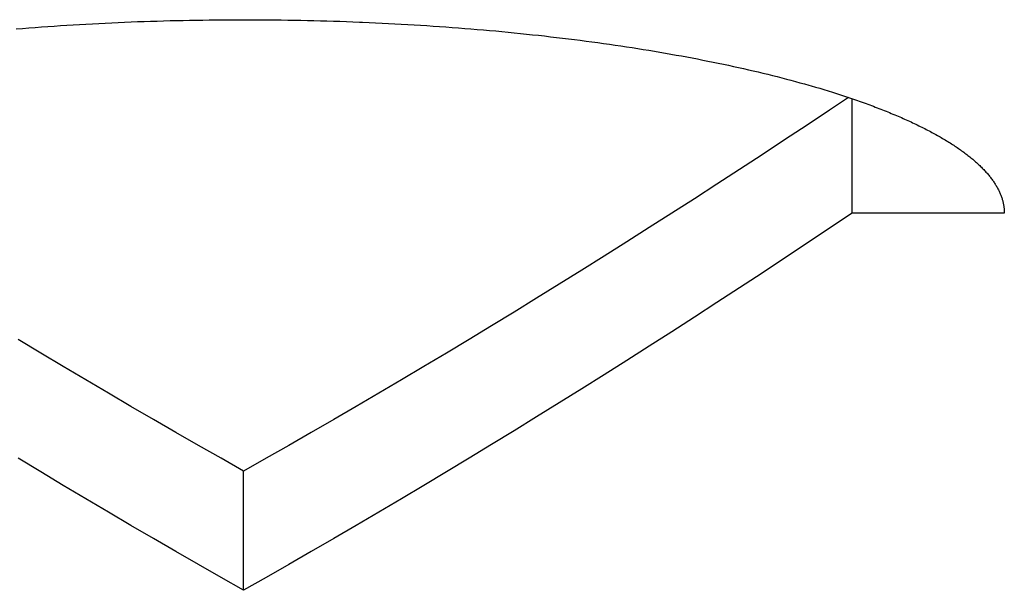
# Model space of a CAD drawing. Units: millimetres. Extents: x -1492 to 3229, y -188 to 2677.
# Drawn here: x -195 to -188, y 2131 to 2135 of the extents above; entities that cross this region are included whole.
import ezdxf

# ---------------------------------------------------------------- set-up
doc = ezdxf.new("R2010")
doc.units = ezdxf.units.MM
doc.header["$LTSCALE"] = 19.36
doc.layers.get('0').update_dxf_attribs({"linetype": 'CONTINUOUS'})

msp = doc.modelspace()

# ---------------------------------------------------------------- linework, layer by layer
at = {"color": 3, "linetype": 'Continuous'}
for p, q in [((-194.223, 2135.0554), (-194.1805, 2135.0573)), ((-194.1805, 2135.0573), (-194.138, 2135.0592)), ((-194.138, 2135.0592), (-194.0955, 2135.0609)), ((-194.0955, 2135.0609), (-194.0529, 2135.0625)), ((-194.0529, 2135.0625), (-194.0102, 2135.064)), ((-194.0102, 2135.064), (-193.9675, 2135.0655)), ((-193.9675, 2135.0655), (-193.9248, 2135.0668)), ((-193.9248, 2135.0668), (-193.882, 2135.068)), ((-193.882, 2135.068), (-193.8392, 2135.0692)), ((-193.8392, 2135.0692), (-193.7964, 2135.0702)), ((-193.7964, 2135.0702), (-193.7535, 2135.0712)), ((-193.7535, 2135.0712), (-193.7106, 2135.072)), ((-193.7106, 2135.072), (-193.6676, 2135.0728)), ((-193.6676, 2135.0728), (-193.6246, 2135.0734)), ((-193.6246, 2135.0734), (-193.5816, 2135.074)), ((-193.5816, 2135.074), (-193.5386, 2135.0745)), ((-193.5386, 2135.0745), (-193.4956, 2135.0748)), ((-193.4956, 2135.0748), (-193.4525, 2135.0751)), ((-193.4525, 2135.0751), (-193.4095, 2135.0753)), ((-193.4095, 2135.0753), (-193.3665, 2135.0753)), ((-193.3665, 2135.0753), (-193.3235, 2135.0753)), ((-193.3235, 2135.0753), (-193.2804, 2135.0752)), ((-193.2804, 2135.0752), (-193.2374, 2135.075)), ((-193.2374, 2135.075), (-193.1944, 2135.0747)), ((-193.1944, 2135.0747), (-193.1513, 2135.0742)), ((-193.1513, 2135.0742), (-193.1083, 2135.0737)), ((-193.1083, 2135.0737), (-193.0653, 2135.0731)), ((-193.0653, 2135.0731), (-193.0224, 2135.0724)), ((-193.0224, 2135.0724), (-192.9794, 2135.0716)), ((-192.9794, 2135.0716), (-192.9365, 2135.0707)), ((-192.9365, 2135.0707), (-192.8937, 2135.0697)), ((-192.8937, 2135.0697), (-192.8508, 2135.0686)), ((-192.8508, 2135.0686), (-192.808, 2135.0674)), ((-192.808, 2135.0674), (-192.7653, 2135.0662)), ((-192.7653, 2135.0662), (-192.7226, 2135.0648)), ((-192.7226, 2135.0648), (-192.6799, 2135.0633)), ((-192.6799, 2135.0633), (-192.6372, 2135.0617)), ((-192.5734, 2135.0592), (-192.5309, 2135.0573)), ((-192.5309, 2135.0573), (-192.4885, 2135.0554)), ((-194.8499, 2135.0154), (-194.8088, 2135.0187)), ((-194.8088, 2135.0187), (-194.7675, 2135.0219)), ((-194.7675, 2135.0219), (-194.7262, 2135.0251)), ((-194.7262, 2135.0251), (-194.6847, 2135.0281)), ((-194.6847, 2135.0281), (-194.6432, 2135.0311)), ((-194.6432, 2135.0311), (-194.6015, 2135.0339)), ((-194.6015, 2135.0339), (-194.5598, 2135.0367)), ((-194.5598, 2135.0367), (-194.5179, 2135.0394)), ((-194.5179, 2135.0394), (-194.476, 2135.042)), ((-194.476, 2135.042), (-194.434, 2135.0444)), ((-194.434, 2135.0444), (-194.392, 2135.0468)), ((-194.392, 2135.0468), (-194.3498, 2135.0491)), ((-194.3498, 2135.0491), (-194.3076, 2135.0513)), ((-194.3076, 2135.0513), (-194.2653, 2135.0534)), ((-194.2653, 2135.0534), (-194.223, 2135.0554)), ((-192.4885, 2135.0554), (-192.4461, 2135.0534)), ((-192.4461, 2135.0534), (-192.4038, 2135.0513)), ((-192.4038, 2135.0513), (-192.3616, 2135.0491)), ((-192.3616, 2135.0491), (-192.3195, 2135.0468)), ((-192.3195, 2135.0468), (-192.2774, 2135.0444)), ((-192.2774, 2135.0444), (-192.2354, 2135.042)), ((-192.2354, 2135.042), (-192.1935, 2135.0394)), ((-192.1935, 2135.0394), (-192.1517, 2135.0367)), ((-192.1517, 2135.0367), (-192.1099, 2135.0339)), ((-192.1099, 2135.0339), (-192.0683, 2135.0311)), ((-192.0683, 2135.0311), (-192.0267, 2135.0281)), ((-192.0267, 2135.0281), (-191.9853, 2135.0251)), ((-191.9853, 2135.0251), (-191.9439, 2135.0219)), ((-191.9439, 2135.0219), (-191.9027, 2135.0187)), ((-191.9027, 2135.0187), (-191.8616, 2135.0154)), ((-191.8616, 2135.0154), (-191.8205, 2135.012)), ((-191.8205, 2135.012), (-191.7796, 2135.0085)), ((-191.7796, 2135.0085), (-191.7388, 2135.0049)), ((-191.7388, 2135.0049), (-191.6981, 2135.0012)), ((-191.6981, 2135.0012), (-191.6576, 2134.9974)), ((-191.6576, 2134.9974), (-191.6171, 2134.9935)), ((-191.6171, 2134.9935), (-191.5768, 2134.9895)), ((-191.5768, 2134.9895), (-191.5366, 2134.9855)), ((-191.5366, 2134.9855), (-191.4966, 2134.9813)), ((-191.4966, 2134.9813), (-191.4567, 2134.9771)), ((-191.4567, 2134.9771), (-191.417, 2134.9728)), ((-191.417, 2134.9728), (-191.3774, 2134.9684)), ((-191.3774, 2134.9684), (-191.3379, 2134.9639)), ((-191.3379, 2134.9639), (-191.2986, 2134.9593)), ((-191.2986, 2134.9593), (-191.2594, 2134.9546)), ((-191.2594, 2134.9546), (-191.2204, 2134.9499)), ((-191.2204, 2134.9499), (-191.1815, 2134.945)), ((-191.1815, 2134.945), (-191.1428, 2134.9401)), ((-191.1428, 2134.9401), (-191.1042, 2134.9351)), ((-191.1042, 2134.9351), (-191.0659, 2134.93)), ((-191.0659, 2134.93), (-191.0277, 2134.9248)), ((-191.0277, 2134.9248), (-190.9897, 2134.9195)), ((-190.9897, 2134.9195), (-190.9518, 2134.9141)), ((-190.9518, 2134.9141), (-190.9142, 2134.9087)), ((-190.9142, 2134.9087), (-190.8767, 2134.9032)), ((-190.8767, 2134.9032), (-190.8394, 2134.8976)), ((-190.8394, 2134.8976), (-190.8022, 2134.8919)), ((-190.8022, 2134.8919), (-190.7653, 2134.8861)), ((-190.7653, 2134.8861), (-190.7285, 2134.8803)), ((-190.7285, 2134.8803), (-190.692, 2134.8743)), ((-190.692, 2134.8743), (-190.6556, 2134.8683)), ((-190.6556, 2134.8683), (-190.6195, 2134.8622)), ((-190.6195, 2134.8622), (-190.5835, 2134.8561)), ((-190.5835, 2134.8561), (-190.5478, 2134.8498)), ((-190.5478, 2134.8498), (-190.5123, 2134.8435)), ((-190.5123, 2134.8435), (-190.4769, 2134.8371)), ((-190.4769, 2134.8371), (-190.4418, 2134.8306)), ((-190.4418, 2134.8306), (-190.4069, 2134.8241)), ((-190.4069, 2134.8241), (-190.3722, 2134.8175)), ((-190.3722, 2134.8175), (-190.3378, 2134.8107)), ((-190.3378, 2134.8107), (-190.3035, 2134.804)), ((-190.3035, 2134.804), (-190.2695, 2134.7971)), ((-190.2695, 2134.7971), (-190.2357, 2134.7902)), ((-190.2357, 2134.7902), (-190.2022, 2134.7832)), ((-190.2022, 2134.7832), (-190.1689, 2134.7761)), ((-190.1689, 2134.7761), (-190.1358, 2134.769)), ((-190.1358, 2134.769), (-190.103, 2134.7618)), ((-190.103, 2134.7618), (-190.0704, 2134.7545)), ((-190.0704, 2134.7545), (-190.038, 2134.7471)), ((-190.038, 2134.7471), (-190.0059, 2134.7397)), ((-190.0059, 2134.7397), (-189.974, 2134.7322)), ((-189.974, 2134.7322), (-189.9424, 2134.7247)), ((-189.9424, 2134.7247), (-189.911, 2134.717)), ((-189.911, 2134.717), (-189.8799, 2134.7093)), ((-189.8799, 2134.7093), (-189.8491, 2134.7016)), ((-189.8491, 2134.7016), (-189.8185, 2134.6938)), ((-189.8185, 2134.6938), (-189.7882, 2134.6859)), ((-189.7882, 2134.6859), (-189.7581, 2134.6779)), ((-189.7581, 2134.6779), (-189.7283, 2134.6699)), ((-189.7283, 2134.6699), (-189.6988, 2134.6618)), ((-189.6988, 2134.6618), (-189.6695, 2134.6537)), ((-189.6261, 2134.6414), (-189.5976, 2134.6331)), ((-189.5976, 2134.6331), (-189.5693, 2134.6247)), ((-189.5693, 2134.6247), (-189.5413, 2134.6163)), ((-189.5413, 2134.6163), (-189.5135, 2134.6079)), ((-189.5135, 2134.6079), (-189.4861, 2134.5993)), ((-189.4861, 2134.5993), (-189.459, 2134.5908)), ((-189.459, 2134.5908), (-189.4321, 2134.5821)), ((-189.4321, 2134.5821), (-189.4055, 2134.5734)), ((-189.4055, 2134.5734), (-189.3793, 2134.5647)), ((-189.3793, 2134.5647), (-189.3533, 2134.5559)), ((-189.3533, 2134.5559), (-189.3276, 2134.547)), ((-189.3276, 2134.547), (-189.3022, 2134.5381)), ((-188.3557, 2133.8056), (-189.3557, 2133.8056))]:
    msp.add_line(p, q, dxfattribs=at)
at = {"color": 7, "linetype": 'Continuous'}
for p, q in [((-189.3557, 2133.8056), (-189.3557, 2134.5567)), ((-193.3557, 2131.3283), (-193.3557, 2132.1113))]:
    msp.add_line(p, q, dxfattribs=at)
at = {"color": 3, "linetype": 'Continuous'}
for points in [[(-192.6372, 2135.0617), (-192.5947, 2135.06), (-192.5734, 2135.0592)], [(-189.6695, 2134.6537), (-189.6405, 2134.6455), (-189.6261, 2134.6414)], [(-189.3022, 2134.5381), (-189.2771, 2134.5292), (-189.2646, 2134.5247), (-189.2523, 2134.5202), (-189.24, 2134.5157), (-189.2278, 2134.5111), (-189.2157, 2134.5066), (-189.2036, 2134.502), (-189.1917, 2134.4974), (-189.1798, 2134.4929), (-189.168, 2134.4883), (-189.1562, 2134.4837), (-189.1446, 2134.4791), (-189.133, 2134.4744), (-189.1215, 2134.4698), (-189.1101, 2134.4651), (-189.0987, 2134.4605), (-189.0874, 2134.4558), (-189.0762, 2134.4511), (-189.0651, 2134.4464), (-189.0541, 2134.4417), (-189.0431, 2134.437), (-189.0323, 2134.4322), (-189.0215, 2134.4275), (-189.0108, 2134.4227), (-189.0001, 2134.418), (-188.9896, 2134.4132), (-188.9791, 2134.4084), (-188.9687, 2134.4036), (-188.9584, 2134.3988), (-188.9482, 2134.394), (-188.9381, 2134.3892), (-188.928, 2134.3844), (-188.9181, 2134.3795), (-188.9082, 2134.3747), (-188.8984, 2134.3698), (-188.8886, 2134.365), (-188.879, 2134.3601), (-188.8694, 2134.3552), (-188.8599, 2134.3503), (-188.8505, 2134.3454), (-188.8412, 2134.3405), (-188.832, 2134.3355), (-188.8229, 2134.3306), (-188.8138, 2134.3257), (-188.8048, 2134.3207), (-188.7959, 2134.3158), (-188.7871, 2134.3108), (-188.7784, 2134.3058), (-188.7698, 2134.3008), (-188.7612, 2134.2958), (-188.7528, 2134.2908), (-188.7444, 2134.2858), (-188.7361, 2134.2808), (-188.7279, 2134.2758), (-188.7198, 2134.2708), (-188.7117, 2134.2657), (-188.7038, 2134.2607), (-188.6959, 2134.2557), (-188.6881, 2134.2506), (-188.6805, 2134.2455), (-188.6729, 2134.2405), (-188.6653, 2134.2354), (-188.6579, 2134.2303), (-188.6506, 2134.2252), (-188.6433, 2134.2201), (-188.6361, 2134.215), (-188.6291, 2134.2099), (-188.6221, 2134.2048), (-188.6152, 2134.1996), (-188.6084, 2134.1945), (-188.6016, 2134.1894), (-188.595, 2134.1842), (-188.5885, 2134.1791), (-188.582, 2134.1739), (-188.5756, 2134.1688), (-188.5693, 2134.1636), (-188.5632, 2134.1585), (-188.5571, 2134.1533), (-188.551, 2134.1481), (-188.5451, 2134.1429), (-188.5393, 2134.1377), (-188.5335, 2134.1325), (-188.5279, 2134.1273), (-188.5223, 2134.1221), (-188.5168, 2134.1169), (-188.5114, 2134.1117), (-188.5061, 2134.1065), (-188.5009, 2134.1013), (-188.4958, 2134.0961), (-188.4908, 2134.0908), (-188.4859, 2134.0856), (-188.481, 2134.0804), (-188.4763, 2134.0751), (-188.4716, 2134.0699), (-188.467, 2134.0646), (-188.4626, 2134.0594), (-188.4582, 2134.0541), (-188.4539, 2134.0489), (-188.4497, 2134.0436), (-188.4455, 2134.0384), (-188.4415, 2134.0331), (-188.4376, 2134.0279), (-188.4337, 2134.0226), (-188.43, 2134.0173), (-188.4263, 2134.012), (-188.4228, 2134.0068), (-188.4193, 2134.0015), (-188.4159, 2133.9962), (-188.4126, 2133.9909), (-188.4094, 2133.9856), (-188.4063, 2133.9804), (-188.4033, 2133.9751), (-188.4004, 2133.9698), (-188.3975, 2133.9645), (-188.3948, 2133.9592), (-188.3922, 2133.9539), (-188.3896, 2133.9486), (-188.3871, 2133.9433), (-188.3848, 2133.938), (-188.3825, 2133.9327), (-188.3803, 2133.9274), (-188.3782, 2133.9221), (-188.3762, 2133.9168), (-188.3743, 2133.9115), (-188.3725, 2133.9062), (-188.3708, 2133.9009), (-188.3692, 2133.8956), (-188.3676, 2133.8903), (-188.3662, 2133.885), (-188.3648, 2133.8797), (-188.3636, 2133.8744), (-188.3624, 2133.8691), (-188.3614, 2133.8638), (-188.3604, 2133.8585), (-188.3595, 2133.8533), (-188.3587, 2133.848), (-188.358, 2133.8427), (-188.3574, 2133.8374), (-188.3569, 2133.8321), (-188.3565, 2133.8268), (-188.3561, 2133.8215), (-188.3559, 2133.8162), (-188.3558, 2133.8109), (-188.3557, 2133.8056)], [(-189.3557, 2133.8056), (-189.5039, 2133.7061), (-189.652, 2133.6072), (-189.8002, 2133.5089), (-189.9483, 2133.4111), (-190.0965, 2133.314), (-190.2446, 2133.2175), (-190.3928, 2133.1215), (-190.5409, 2133.0262), (-190.6891, 2132.9314), (-190.8372, 2132.8373), (-190.9853, 2132.7437), (-191.1335, 2132.6508), (-191.2816, 2132.5584), (-191.4298, 2132.4667), (-191.5779, 2132.3755), (-191.7261, 2132.2849), (-191.8742, 2132.195), (-192.0224, 2132.1056), (-192.1705, 2132.0168), (-192.3187, 2131.9287), (-192.4668, 2131.8411), (-192.615, 2131.7541), (-192.7631, 2131.6677), (-192.9113, 2131.582), (-193.0594, 2131.4968), (-193.2076, 2131.4122), (-193.3557, 2131.3283)], [(-193.3557, 2131.3283), (-193.5039, 2131.4122), (-193.652, 2131.4968), (-193.8002, 2131.582), (-193.9483, 2131.6677), (-194.0965, 2131.7541), (-194.2446, 2131.8411), (-194.3928, 2131.9287), (-194.5409, 2132.0168), (-194.6891, 2132.1056), (-194.8372, 2132.195)]]:
    msp.add_lwpolyline(points, dxfattribs=at)
at = {"color": 7, "linetype": 'Continuous'}
for points in [[(-189.3801, 2134.565), (-189.5039, 2134.4821), (-189.652, 2134.3835), (-189.8002, 2134.2855), (-189.9483, 2134.188), (-190.0965, 2134.0912), (-190.2446, 2133.9949), (-190.3928, 2133.8993), (-190.5409, 2133.8042), (-190.6891, 2133.7097), (-190.8372, 2133.6159), (-190.9853, 2133.5226), (-191.1335, 2133.4299), (-191.2816, 2133.3378), (-191.4298, 2133.2463), (-191.5779, 2133.1554), (-191.7261, 2133.0651), (-191.8742, 2132.9754), (-192.0224, 2132.8863), (-192.1705, 2132.7978), (-192.3187, 2132.7099), (-192.4668, 2132.6226), (-192.615, 2132.5359), (-192.7631, 2132.4498), (-192.9113, 2132.3642), (-193.0594, 2132.2793), (-193.2076, 2132.195), (-193.3557, 2132.1113)], [(-193.3557, 2132.1113), (-193.5039, 2132.195), (-193.652, 2132.2793), (-193.8002, 2132.3642), (-193.9483, 2132.4498), (-194.0965, 2132.5359), (-194.2446, 2132.6226), (-194.3928, 2132.7099), (-194.5409, 2132.7978), (-194.6891, 2132.8863), (-194.8372, 2132.9754)]]:
    msp.add_lwpolyline(points, dxfattribs=at)

doc.saveas('drawing.dxf')
